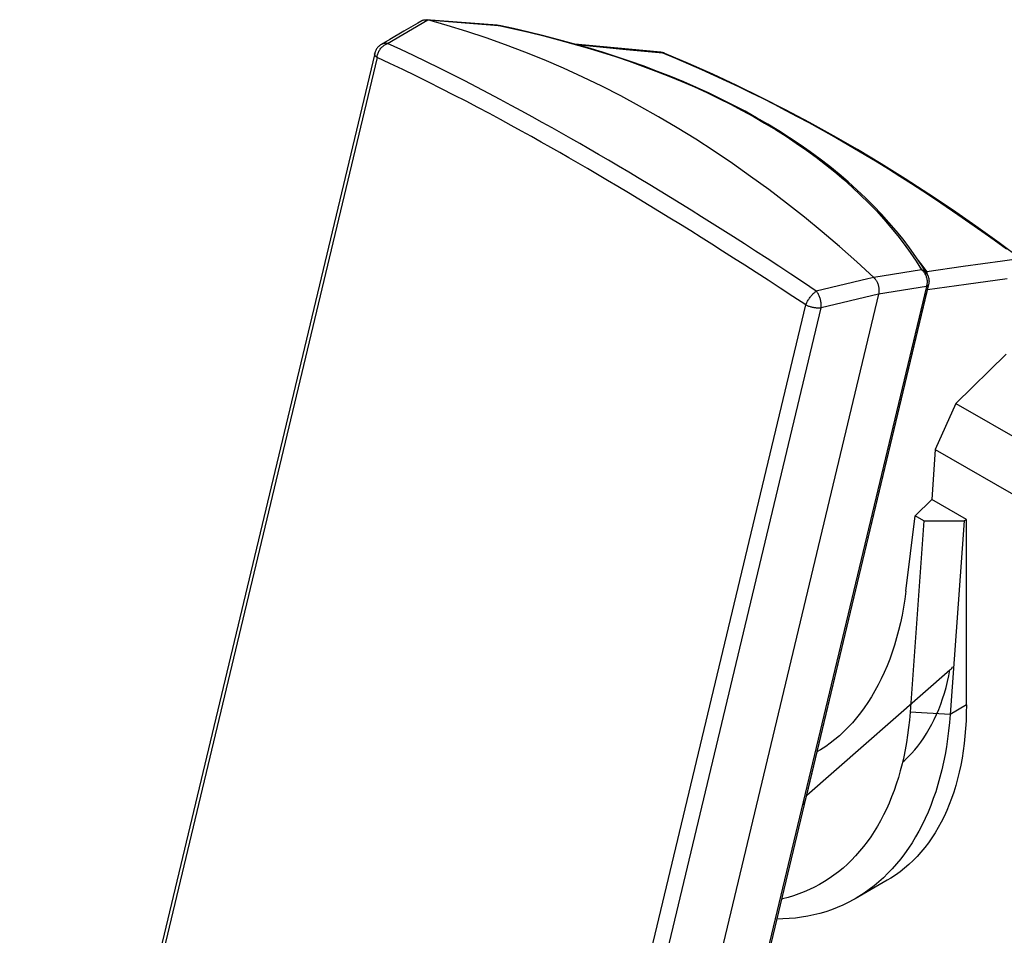
# Model space of a CAD drawing. Units: millimetres. Extents: x -140 to 76, y -135 to 135.
# Drawn here: x -137 to -67, y 70 to 135 of the extents above; entities that cross this region are included whole.
import ezdxf

# ---------------------------------------------------------------- set-up
doc = ezdxf.new("R2010")
doc.units = ezdxf.units.MM
doc.header["$LTSCALE"] = 16.335
for name, color, linetype in [('DRAFT', 7, 'CONTINUOUS'), ('RACCORDO', 7, 'CONTINUOUS'), ('SMUSSO', 7, 'CONTINUOUS')]:
    doc.layers.add(name, color=color, linetype=linetype)

msp = doc.modelspace()

# ---------------------------------------------------------------- linework, layer by layer
at = {"layer": 'DRAFT', "color": 7, "linetype": 'CONTINUOUS'}
for p, q in [((-67.053, 111.338), (-70.603, 107.876)), ((-70.603, 107.876), (-72.057, 104.632)), ((-70.603, 107.876), (-13.116, 74.683)), ((-72.057, 104.632), (-72.306, 101.102)), ((-72.057, 104.632), (-14.883, 71.621)), ((-72.306, 101.102), (-73.483, 99.954)), ((-69.861, 99.691), (-72.306, 101.102)), ((-74.132, 94.647), (-73.483, 99.954))]:
    msp.add_line(p, q, dxfattribs=at)
for points in [[(-74.132, 94.647), (-74.209, 94.073), (-74.298, 93.51), (-74.4, 92.956), (-74.515, 92.413), (-74.641, 91.879), (-74.78, 91.357), (-74.931, 90.846), (-75.094, 90.346), (-75.268, 89.859), (-75.454, 89.384), (-75.651, 88.921), (-75.86, 88.471), (-76.079, 88.035), (-76.31, 87.611), (-76.55, 87.202), (-76.801, 86.807), (-77.062, 86.426), (-77.332, 86.061), (-77.611, 85.71), (-77.9, 85.375), (-78.198, 85.054), (-78.504, 84.75), (-78.818, 84.461), (-79.141, 84.188), (-79.471, 83.93), (-79.781, 83.708)], [(-79.781, 83.708), (-80.154, 83.462), (-80.404, 83.314)]]:
    msp.add_lwpolyline(points, dxfattribs=at)
at = {"layer": 'RACCORDO', "color": 253, "linetype": 'CONTINUOUS'}
for p, q in [((-110.658, 133.241), (-107.833, 134.899)), ((-107.833, 134.899), (-104.604, 134.647)), ((-104.604, 134.647), (-102.831, 134.508)), ((-102.913, 134.525), (-102.872, 134.518)), ((-102.872, 134.518), (-102.831, 134.508)), ((-97.333, 133.162), (-93.849, 132.828)), ((-93.849, 132.828), (-91.26, 132.578)), ((-90.333, 132.187), (-91.298, 132.594)), ((-111.408, 132.262), (-136.433, 27.656)), ((-90.83, 130.936), (-89.927, 130.563)), ((-67.325, 117.922), (-66.155, 118.082)), ((-73.407, 117.903), (-73.023, 117.297)), ((-72.649, 117.181), (-70.08, 117.54)), ((-70.08, 117.54), (-67.325, 117.922)), ((-73.023, 117.297), (-76.389, 116.744)), ((-69.889, 116.277), (-66.987, 116.676)), ((-72.682, 116.112), (-97.658, 11.714)), ((-72.682, 116.112), (-76.055, 115.565)), ((-72.593, 115.902), (-69.889, 116.277)), ((-72.593, 115.902), (-72.563, 116.093)), ((-81.117, 80.27), (-72.593, 115.902)), ((-76.055, 115.565), (-80.104, 114.612)), ((-72.593, 115.902), (-72.61, 115.895)), ((-106.215, 10.209), (-81.19, 114.815)), ((-105.129, 10.006), (-80.104, 114.612)), ((-81.117, 80.27), (-71.018, 89.111)), ((-81.117, 80.27), (-81.134, 80.263)), ((-81.294, 79.596), (-81.24, 79.796))]:
    msp.add_line(p, q, dxfattribs=at)
at = {"layer": 'RACCORDO', "color": 7, "linetype": 'CONTINUOUS'}
for p, q in [((-102.928, 134.527), (-107.939, 134.917)), ((-109.517, 134.103), (-110.498, 133.529)), ((-102.821, 134.512), (-102.801, 134.508)), ((-110.498, 133.529), (-111.104, 133.174)), ((-91.411, 132.62), (-97.467, 133.201)), ((-111.571, 132.544), (-136.596, 27.938)), ((-91.123, 132.548), (-91.123, 132.548)), ((-72.641, 117.01), (-72.641, 117.01)), ((-72.523, 116.258), (-97.498, 11.859)), ((-76.055, 115.565), (-101.228, 10.337)), ((-69.861, 86.627), (-69.861, 99.691)), ((-75.452, 74.268), (-77.698, 72.971))]:
    msp.add_line(p, q, dxfattribs=at)
for points in [[(-108.247, 134.847), (-108.533, 134.679), (-109.517, 134.103)], [(-108.247, 134.847), (-108.227, 134.857), (-108.191, 134.875), (-108.153, 134.89), (-108.115, 134.902), (-108.076, 134.91), (-108.037, 134.916), (-107.997, 134.919), (-107.956, 134.918), (-107.939, 134.917)], [(-107.939, 134.917), (-107.915, 134.915), (-107.874, 134.909), (-107.833, 134.899)], [(-76.389, 116.744), (-77.594, 117.849), (-78.811, 118.925), (-80.04, 119.974), (-81.281, 120.994), (-82.533, 121.984), (-83.796, 122.946), (-85.069, 123.878), (-86.351, 124.779), (-87.643, 125.651), (-88.944, 126.491), (-90.253, 127.301), (-91.571, 128.08), (-92.896, 128.827), (-94.228, 129.542), (-95.566, 130.225), (-96.911, 130.876), (-98.261, 131.495), (-99.617, 132.081), (-100.977, 132.634), (-102.342, 133.154), (-103.71, 133.64), (-105.082, 134.094), (-106.456, 134.513), (-107.833, 134.899)], [(-102.928, 134.527), (-102.901, 134.524), (-102.875, 134.521), (-102.848, 134.517), (-102.821, 134.512)], [(-89.786, 130.532), (-90.703, 130.911), (-91.636, 131.278), (-92.585, 131.633), (-93.55, 131.976), (-94.53, 132.307), (-95.525, 132.626), (-96.535, 132.933), (-97.559, 133.228), (-98.596, 133.51), (-99.647, 133.782), (-100.711, 134.041), (-101.788, 134.288), (-102.8, 134.508)], [(-111.104, 133.174), (-111.153, 133.144), (-111.2, 133.111), (-111.245, 133.075), (-111.288, 133.036), (-111.328, 132.996), (-111.367, 132.952), (-111.403, 132.906), (-111.436, 132.859), (-111.467, 132.809), (-111.494, 132.757), (-111.519, 132.703), (-111.541, 132.648), (-111.559, 132.591), (-111.571, 132.544)], [(-91.195, 132.574), (-91.237, 132.587), (-91.28, 132.598), (-91.323, 132.607), (-91.367, 132.615), (-91.411, 132.62)], [(-91.123, 132.548), (-91.153, 132.56), (-91.195, 132.574)], [(-65.966, 118.024), (-67.549, 119.19), (-69.196, 120.368), (-70.85, 121.513), (-72.512, 122.626), (-74.182, 123.705), (-75.858, 124.75), (-77.541, 125.76), (-79.23, 126.735), (-80.924, 127.674), (-82.623, 128.577), (-84.327, 129.446), (-86.035, 130.278), (-87.746, 131.076), (-89.46, 131.84), (-91.123, 132.548)], [(-72.641, 117.01), (-73.009, 117.596), (-73.426, 118.216), (-73.866, 118.832), (-74.329, 119.441), (-74.815, 120.043), (-75.323, 120.638), (-75.854, 121.225), (-76.407, 121.804), (-76.982, 122.375), (-77.578, 122.938), (-78.195, 123.491), (-78.833, 124.034), (-79.492, 124.568), (-80.17, 125.092), (-80.869, 125.606), (-81.586, 126.109), (-82.324, 126.602), (-83.08, 127.083), (-83.855, 127.554), (-84.649, 128.014), (-85.461, 128.462), (-86.291, 128.899), (-87.138, 129.325), (-88.004, 129.739), (-88.887, 130.141), (-89.786, 130.532)], [(-76.389, 116.744), (-76.354, 116.709), (-76.32, 116.673), (-76.288, 116.634), (-76.257, 116.593), (-76.228, 116.55), (-76.2, 116.505), (-76.174, 116.459), (-76.15, 116.412), (-76.128, 116.363), (-76.108, 116.312), (-76.09, 116.26), (-76.073, 116.207), (-76.059, 116.154), (-76.048, 116.099), (-76.038, 116.045), (-76.031, 115.99), (-76.026, 115.936), (-76.023, 115.882), (-76.023, 115.828), (-76.025, 115.774), (-76.029, 115.721), (-76.035, 115.668), (-76.044, 115.616), (-76.055, 115.565)], [(-72.641, 117.01), (-72.622, 116.976), (-72.593, 116.92), (-72.567, 116.862), (-72.546, 116.803), (-72.528, 116.742), (-72.514, 116.679), (-72.504, 116.616), (-72.498, 116.553), (-72.496, 116.489), (-72.498, 116.424), (-72.504, 116.36), (-72.515, 116.297), (-72.523, 116.258)], [(-69.861, 86.627), (-69.867, 86.067), (-69.886, 85.515), (-69.917, 84.972), (-69.961, 84.436), (-70.016, 83.909), (-70.085, 83.391), (-70.165, 82.883), (-70.258, 82.383), (-70.363, 81.894), (-70.48, 81.415), (-70.61, 80.947), (-70.751, 80.49), (-70.904, 80.043), (-71.069, 79.608), (-71.245, 79.186), (-71.433, 78.775), (-71.633, 78.376), (-71.843, 77.99), (-72.065, 77.617), (-72.298, 77.257), (-72.542, 76.91), (-72.797, 76.577), (-73.062, 76.257), (-73.337, 75.951), (-73.623, 75.66), (-73.918, 75.383), (-74.224, 75.12), (-74.539, 74.873), (-74.863, 74.639), (-75.197, 74.421), (-75.452, 74.268)]]:
    msp.add_lwpolyline(points, dxfattribs=at)
at = {"layer": 'RACCORDO', "color": 253, "linetype": 'CONTINUOUS'}
for points in [[(-102.801, 134.508), (-102.815, 134.51), (-102.831, 134.508)], [(-102.831, 134.508), (-101.762, 134.275), (-100.704, 134.03), (-99.658, 133.774), (-98.621, 133.506), (-97.596, 133.225), (-96.585, 132.933), (-95.588, 132.63), (-94.604, 132.314), (-93.637, 131.987), (-92.685, 131.648), (-91.75, 131.298), (-90.83, 130.936)], [(-111.408, 132.262), (-111.398, 132.324), (-111.386, 132.386), (-111.37, 132.448), (-111.351, 132.51), (-111.329, 132.57), (-111.304, 132.629), (-111.276, 132.687), (-111.245, 132.744), (-111.211, 132.798), (-111.175, 132.851), (-111.136, 132.901), (-111.096, 132.949), (-111.053, 132.995), (-111.008, 133.037), (-110.962, 133.076), (-110.914, 133.113), (-110.864, 133.146), (-110.814, 133.175), (-110.763, 133.201), (-110.711, 133.223), (-110.658, 133.241)], [(-110.658, 133.241), (-110.71, 133.25), (-110.762, 133.254), (-110.813, 133.255), (-110.863, 133.252), (-110.912, 133.245), (-110.959, 133.234), (-111.005, 133.22), (-111.05, 133.202), (-111.093, 133.181), (-111.104, 133.174)], [(-80.443, 115.795), (-81.348, 116.398), (-82.23, 116.979), (-83.088, 117.541), (-83.917, 118.081), (-84.722, 118.603), (-85.511, 119.112), (-86.285, 119.607), (-87.041, 120.088), (-87.79, 120.562), (-88.53, 121.027), (-89.261, 121.484), (-89.991, 121.937), (-90.721, 122.386), (-91.449, 122.832), (-92.18, 123.277), (-92.92, 123.724), (-93.662, 124.168), (-94.39, 124.601), (-95.098, 125.019), (-95.792, 125.425), (-96.469, 125.819), (-97.119, 126.192), (-97.751, 126.554), (-98.398, 126.922), (-99.069, 127.3), (-99.755, 127.683), (-100.463, 128.074), (-101.193, 128.474), (-101.945, 128.881), (-102.724, 129.299), (-103.533, 129.727), (-104.368, 130.163), (-105.225, 130.604), (-106.107, 131.052), (-107.009, 131.502), (-107.918, 131.948), (-108.826, 132.386), (-109.739, 132.818), (-110.658, 133.241)], [(-91.298, 132.594), (-91.336, 132.606), (-91.374, 132.615), (-91.411, 132.62)], [(-91.26, 132.578), (-91.22, 132.574), (-91.182, 132.567), (-91.144, 132.556), (-91.123, 132.548)], [(-111.408, 132.262), (-111.437, 132.286), (-111.464, 132.311), (-111.488, 132.335), (-111.509, 132.359), (-111.528, 132.383), (-111.543, 132.407), (-111.556, 132.431), (-111.565, 132.454), (-111.572, 132.476), (-111.575, 132.498), (-111.575, 132.52), (-111.572, 132.541), (-111.571, 132.544)], [(-81.19, 114.815), (-82.099, 115.413), (-82.983, 115.993), (-83.841, 116.554), (-84.672, 117.093), (-85.479, 117.613), (-86.27, 118.12), (-87.044, 118.613), (-87.802, 119.093), (-88.552, 119.565), (-89.293, 120.03), (-90.025, 120.485), (-90.756, 120.937), (-91.487, 121.386), (-92.215, 121.831), (-92.947, 122.275), (-93.688, 122.721), (-94.431, 123.165), (-95.158, 123.598), (-95.867, 124.015), (-96.561, 124.421), (-97.238, 124.815), (-97.887, 125.19), (-98.519, 125.552), (-99.167, 125.919), (-99.838, 126.297), (-100.523, 126.681), (-101.231, 127.072), (-101.96, 127.473), (-102.711, 127.881), (-103.489, 128.299), (-104.298, 128.728), (-105.131, 129.166), (-105.987, 129.609), (-106.868, 130.058), (-107.768, 130.511), (-108.674, 130.959), (-109.582, 131.399), (-110.493, 131.833), (-111.408, 132.262)], [(-67.037, 118.737), (-67.909, 119.373), (-68.77, 119.991), (-69.62, 120.591), (-70.458, 121.174), (-71.289, 121.742), (-72.113, 122.295), (-72.929, 122.834), (-73.74, 123.36), (-74.546, 123.874), (-75.348, 124.377), (-76.148, 124.869), (-76.946, 125.352), (-77.743, 125.825), (-78.541, 126.29), (-79.34, 126.747), (-80.141, 127.197), (-80.946, 127.64), (-81.756, 128.077), (-82.571, 128.507), (-83.393, 128.933), (-84.222, 129.354), (-85.06, 129.77), (-85.908, 130.182), (-86.767, 130.59), (-87.636, 130.993), (-88.52, 131.394), (-89.419, 131.792), (-90.333, 132.187)], [(-89.927, 130.563), (-89.039, 130.178), (-88.169, 129.782), (-87.317, 129.374), (-86.481, 128.956), (-85.664, 128.526), (-84.865, 128.086), (-84.084, 127.635), (-83.321, 127.174), (-82.577, 126.701), (-81.851, 126.218), (-81.144, 125.725), (-80.456, 125.222), (-79.787, 124.708), (-79.139, 124.186), (-78.511, 123.654), (-77.904, 123.113), (-77.317, 122.564), (-76.751, 122.005), (-76.205, 121.438), (-75.682, 120.864), (-75.181, 120.283), (-74.702, 119.695), (-74.247, 119.102), (-73.815, 118.505), (-73.407, 117.903)], [(-72.649, 117.181), (-72.991, 117.631), (-73.243, 117.945)], [(-76.389, 116.744), (-76.809, 116.646), (-80.443, 115.795)], [(-72.641, 117.01), (-72.659, 117.037), (-72.688, 117.076), (-72.72, 117.113), (-72.756, 117.148), (-72.794, 117.18), (-72.835, 117.209), (-72.878, 117.235), (-72.924, 117.259), (-72.972, 117.279), (-73.023, 117.297)], [(-73.023, 117.297), (-72.978, 117.258), (-72.935, 117.216), (-72.895, 117.171), (-72.857, 117.124), (-72.821, 117.074), (-72.788, 117.022), (-72.759, 116.967), (-72.732, 116.911), (-72.708, 116.853), (-72.687, 116.793), (-72.67, 116.732), (-72.655, 116.671), (-72.645, 116.608), (-72.637, 116.545), (-72.633, 116.482), (-72.633, 116.419), (-72.636, 116.356), (-72.643, 116.294), (-72.652, 116.232), (-72.666, 116.172), (-72.682, 116.112)], [(-72.649, 117.181), (-72.701, 117.197), (-72.751, 117.217), (-72.78, 117.23)], [(-72.637, 117.103), (-72.64, 117.119), (-72.643, 117.135), (-72.645, 117.151), (-72.647, 117.166), (-72.649, 117.181)], [(-72.627, 117.05), (-72.631, 117.068), (-72.634, 117.086), (-72.637, 117.103)], [(-72.615, 116.992), (-72.623, 117.032), (-72.627, 117.05)], [(-72.603, 116.939), (-72.61, 116.972), (-72.615, 116.992)], [(-72.523, 116.258), (-72.529, 116.238), (-72.54, 116.216), (-72.555, 116.196), (-72.573, 116.177), (-72.595, 116.158), (-72.621, 116.142), (-72.65, 116.126), (-72.682, 116.112)], [(-81.19, 114.815), (-81.166, 114.869), (-81.14, 114.923), (-81.112, 114.978), (-81.082, 115.033), (-81.051, 115.088), (-81.018, 115.142), (-80.983, 115.197), (-80.948, 115.251), (-80.911, 115.303), (-80.873, 115.355), (-80.835, 115.406), (-80.796, 115.455), (-80.756, 115.502), (-80.716, 115.547), (-80.676, 115.59), (-80.636, 115.631), (-80.597, 115.669), (-80.557, 115.705), (-80.518, 115.738), (-80.48, 115.768), (-80.443, 115.795)], [(-80.104, 114.612), (-80.099, 114.669), (-80.095, 114.727), (-80.095, 114.787), (-80.096, 114.847), (-80.1, 114.909), (-80.106, 114.971), (-80.115, 115.033), (-80.126, 115.095), (-80.139, 115.157), (-80.154, 115.218), (-80.171, 115.279), (-80.191, 115.338), (-80.212, 115.397), (-80.236, 115.454), (-80.261, 115.509), (-80.287, 115.563), (-80.316, 115.614), (-80.346, 115.664), (-80.377, 115.71), (-80.409, 115.754), (-80.443, 115.795)], [(-81.19, 114.815), (-81.142, 114.795), (-81.093, 114.775), (-81.043, 114.756), (-80.991, 114.738), (-80.939, 114.721), (-80.885, 114.705), (-80.831, 114.691), (-80.777, 114.677), (-80.722, 114.664), (-80.667, 114.653), (-80.612, 114.642), (-80.557, 114.633), (-80.503, 114.626), (-80.449, 114.619), (-80.397, 114.614), (-80.345, 114.611), (-80.294, 114.608), (-80.244, 114.607), (-80.196, 114.608), (-80.149, 114.609), (-80.104, 114.612)], [(-74.341, 82.613), (-74.213, 82.727), (-73.97, 82.959), (-73.734, 83.204), (-73.505, 83.462), (-73.284, 83.732), (-73.07, 84.014), (-72.865, 84.308), (-72.668, 84.615), (-72.479, 84.932), (-72.299, 85.261), (-72.127, 85.601), (-71.965, 85.952), (-71.812, 86.314), (-71.669, 86.685), (-71.535, 87.067), (-71.411, 87.458), (-71.297, 87.858), (-71.194, 88.268), (-71.101, 88.685), (-71.018, 89.111)], [(-71.018, 89.111), (-70.983, 89.131), (-70.951, 89.153), (-70.923, 89.176), (-70.9, 89.2), (-70.88, 89.226), (-70.865, 89.253), (-70.854, 89.281), (-70.849, 89.303)], [(-81.24, 79.796), (-81.206, 79.922), (-81.175, 80.043), (-81.117, 80.27)]]:
    msp.add_lwpolyline(points, dxfattribs=at)
at = {"layer": 'SMUSSO', "color": 7, "linetype": 'CONTINUOUS'}
for p, q in [((-72.858, 99.593), (-73.483, 99.954)), ((-72.858, 99.593), (-73.837, 86.107)), ((-72.858, 99.593), (-70.024, 99.597)), ((-70.024, 99.597), (-71.014, 85.962)), ((-69.861, 99.691), (-70.024, 99.597))]:
    msp.add_line(p, q, dxfattribs=at)
at = {"layer": 'SMUSSO', "color": 253, "linetype": 'CONTINUOUS'}
for p, q in [((-71.014, 85.962), (-73.837, 86.107)), ((-69.861, 86.627), (-71.014, 85.962))]:
    msp.add_line(p, q, dxfattribs=at)
at = {"layer": 'SMUSSO', "color": 7, "linetype": 'CONTINUOUS'}
for points in [[(-73.837, 86.107), (-73.882, 85.565), (-73.939, 85.03), (-74.007, 84.503), (-74.087, 83.984), (-74.179, 83.472), (-74.281, 82.969), (-74.395, 82.474), (-74.52, 81.989), (-74.657, 81.513), (-74.804, 81.047), (-74.962, 80.59), (-75.131, 80.145), (-75.311, 79.71), (-75.501, 79.285), (-75.702, 78.872), (-75.913, 78.47), (-76.135, 78.08), (-76.366, 77.702), (-76.607, 77.336), (-76.858, 76.982), (-77.119, 76.642), (-77.389, 76.314), (-77.668, 75.999), (-77.956, 75.697), (-78.253, 75.41), (-78.559, 75.135), (-78.873, 74.875), (-79.195, 74.628), (-79.525, 74.396), (-79.863, 74.178), (-80.209, 73.974), (-80.562, 73.785), (-80.922, 73.611), (-81.289, 73.452), (-81.662, 73.307), (-82.042, 73.178), (-82.428, 73.064), (-82.82, 72.964), (-82.883, 72.951)], [(-71.014, 85.962), (-71.06, 85.378), (-71.118, 84.802), (-71.189, 84.235), (-71.272, 83.675), (-71.367, 83.125), (-71.475, 82.583), (-71.595, 82.051), (-71.727, 81.528), (-71.871, 81.016), (-72.027, 80.515), (-72.195, 80.024), (-72.374, 79.544), (-72.565, 79.075), (-72.768, 78.619), (-72.982, 78.174), (-73.207, 77.742), (-73.443, 77.322), (-73.69, 76.916), (-73.948, 76.522), (-74.216, 76.142), (-74.495, 75.776), (-74.784, 75.423), (-75.083, 75.084), (-75.391, 74.76), (-75.709, 74.451), (-76.037, 74.156), (-76.374, 73.876), (-76.719, 73.611), (-77.074, 73.362), (-77.436, 73.128), (-77.698, 72.971)], [(-77.698, 72.971), (-77.807, 72.909), (-78.186, 72.706), (-78.573, 72.52), (-78.967, 72.349), (-79.369, 72.194), (-79.777, 72.055), (-80.192, 71.933), (-80.614, 71.827), (-81.042, 71.737), (-81.475, 71.664), (-81.914, 71.607), (-82.359, 71.567), (-82.808, 71.543), (-83.222, 71.537)]]:
    msp.add_lwpolyline(points, dxfattribs=at)

doc.saveas('drawing.dxf')
